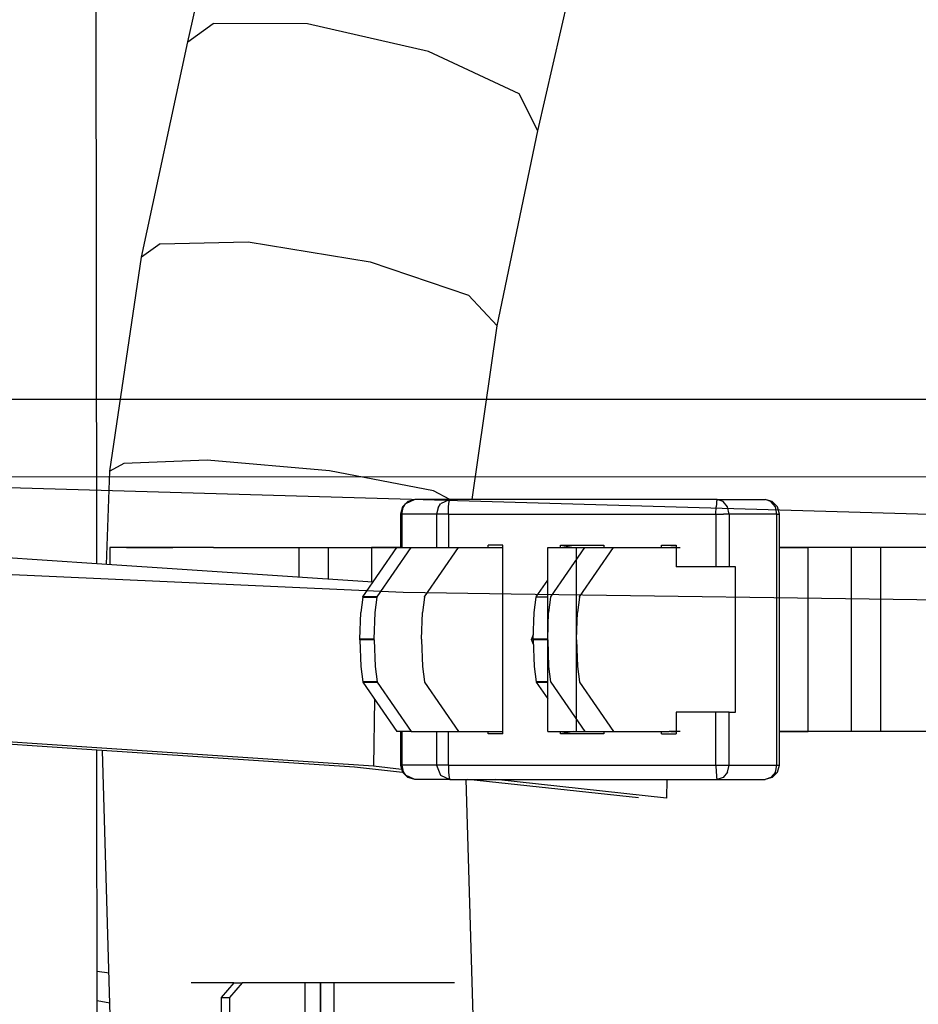
# Model space of a CAD drawing. Units: millimetres. Extents: x 0 to 8504, y -1606 to 1789.
# Drawn here: x 2805 to 2867, y -750 to -682 of the extents above; entities that cross this region are included whole.
import ezdxf

# ---------------------------------------------------------------- set-up
doc = ezdxf.new("R2010")
doc.units = ezdxf.units.MM
doc.layers.add('TFR-TRI', color=7, linetype='CONTINUOUS', true_color=0xffffff)

msp = doc.modelspace()

# ---------------------------------------------------------------- linework, layer by layer
at = {"layer": 'TFR-TRI', "color": 18, "linetype": 'CONTINUOUS'}
for p, q in [((2809.999909, -719.351387), (2809.891754, -583.76606)), ((2816.271149, -683.367867), (2819.472809, -669.464302)), ((2840.384674, -689.508248), (2843.711823, -675.126412)), ((2816.271149, -683.367867), (2818.031159, -682.11921)), ((2816.271149, -683.367867), (2818.031159, -682.11921)), ((2824.524811, -682.138985), (2818.031159, -682.11921)), ((2824.524811, -682.138985), (2818.031159, -682.11921)), ((2832.85196, -684.051583), (2824.524811, -682.138985)), ((2832.85196, -684.051583), (2824.524811, -682.138985)), ((2813.087555, -698.208931), (2816.271149, -683.367867)), ((2839.115387, -686.961739), (2832.85196, -684.051583)), ((2839.115387, -686.961739), (2832.85196, -684.051583)), ((2840.384674, -689.508248), (2839.115387, -686.961739)), ((2840.384674, -689.508248), (2839.115387, -686.961739)), ((2837.597321, -702.956978), (2840.384674, -689.508248)), ((2814.359284, -697.307198), (2813.087555, -698.208931)), ((2814.359284, -697.307198), (2813.087555, -698.208931)), ((2814.359284, -697.307198), (2820.43985, -697.152169)), ((2814.359284, -697.307198), (2820.43985, -697.152169)), ((2820.43985, -697.152169), (2828.831696, -698.54731)), ((2820.43985, -697.152169), (2828.831696, -698.54731)), ((2810.909821, -712.974923), (2813.087555, -698.208931)), ((2828.831696, -698.54731), (2835.607086, -700.839791)), ((2828.831696, -698.54731), (2835.607086, -700.839791)), ((2835.607086, -700.839791), (2837.597321, -702.956978)), ((2835.607086, -700.839791), (2837.597321, -702.956978)), ((2835.865631, -714.923531), (2837.597321, -702.956978)), ((3048.065094, -708.064766), (2734.383698, -708.022774)), ((3048.065094, -708.064766), (2734.383698, -708.022774)), ((2811.86319, -712.443062), (2810.909821, -712.974923)), ((2811.86319, -712.443062), (2810.909821, -712.974923)), ((2817.617096, -712.211007), (2811.86319, -712.443062)), ((2817.617096, -712.211007), (2811.86319, -712.443062)), ((2826.048493, -712.95356), (2817.617096, -712.211007)), ((2826.048493, -712.95356), (2817.617096, -712.211007)), ((2810.661774, -719.395577), (2810.909821, -712.974923)), ((2833.212311, -714.323189), (2826.048493, -712.95356)), ((2833.212311, -714.323189), (2826.048493, -712.95356)), ((2779.236725, -713.36274), (2896.782624, -716.803292)), ((3028.609772, -713.396431), (2779.236725, -713.36274)), ((3028.609772, -713.396431), (2779.236725, -713.36274)), ((2779.236725, -713.36274), (2896.782624, -716.803292)), ((2834.33902, -714.923531), (2833.212311, -714.323189)), ((2834.33902, -714.923531), (2833.212311, -714.323189)), ((2831.432282, -715.054268), (2831.063629, -715.420723)), ((2831.118317, -715.465035), (2831.283112, -715.216378)), ((2831.118317, -715.465035), (2831.283112, -715.216378)), ((2831.924958, -714.923531), (2831.283112, -715.216378)), ((2831.924958, -714.923531), (2831.283112, -715.216378)), ((2831.924958, -714.923531), (2831.432282, -715.054268)), ((2834.322418, -714.923531), (2831.924958, -714.923531)), ((2833.528229, -715.488839), (2833.680573, -715.216378)), ((2834.322418, -714.923531), (2833.680573, -715.216378)), ((2834.322418, -714.923531), (2833.680573, -715.216378)), ((2834.244049, -715.420723), (2834.258454, -715.216378)), ((2834.244049, -715.420723), (2834.258454, -715.216378)), ((2834.258454, -715.216378), (2834.277741, -715.054268)), ((2834.258454, -715.216378), (2834.277741, -715.054268)), ((2834.277741, -715.054268), (2834.322418, -714.923531)), ((2834.277741, -715.054268), (2834.322418, -714.923531)), ((2852.759674, -714.923531), (2834.322418, -714.923531)), ((2852.69571, -715.216378), (2852.681305, -715.420723)), ((2852.69571, -715.216378), (2852.681305, -715.420723)), ((2852.714752, -715.054268), (2852.69571, -715.216378)), ((2852.714752, -715.054268), (2852.69571, -715.216378)), ((2852.759674, -714.923531), (2852.714752, -715.054268)), ((2852.759674, -714.923531), (2852.714752, -715.054268)), ((2853.168122, -715.057442), (2852.759674, -714.923531)), ((2853.168122, -715.057442), (2852.759674, -714.923531)), ((2852.759674, -714.923531), (2856.052887, -714.923531)), ((2853.467438, -715.423531), (2853.168122, -715.057442)), ((2853.467438, -715.423531), (2853.168122, -715.057442)), ((2856.461335, -715.057442), (2856.052887, -714.923531)), ((2856.461335, -715.057442), (2856.052887, -714.923531)), ((2856.545075, -715.054268), (2856.052887, -714.923531)), ((2856.760163, -715.423531), (2856.461335, -715.057442)), ((2856.760163, -715.423531), (2856.461335, -715.057442)), ((2856.913239, -715.420723), (2856.545075, -715.054268)), ((2831.063629, -715.420723), (2830.928376, -715.923531)), ((2831.017243, -715.923531), (2830.928376, -715.923531)), ((2831.017243, -715.923531), (2830.928376, -715.923531)), ((2830.928376, -715.923531), (2830.928376, -718.223458)), ((2831.017243, -715.923531), (2831.118317, -715.465035)), ((2831.017243, -715.923531), (2831.118317, -715.465035)), ((2831.017243, -715.923531), (2831.017243, -718.223458)), ((2831.017243, -715.923531), (2831.017243, -718.223458)), ((2833.414704, -715.923531), (2831.017243, -715.923531)), ((2833.414704, -715.923531), (2831.017243, -715.923531)), ((2833.528229, -715.488839), (2833.414704, -715.923531)), ((2833.743805, -715.923531), (2833.414704, -715.923531)), ((2833.743805, -715.923531), (2833.414704, -715.923531)), ((2833.414704, -715.923531), (2833.414704, -718.223458)), ((2833.414704, -715.923531), (2833.414704, -718.223458)), ((2834.232086, -715.923531), (2833.743805, -715.923531)), ((2834.232086, -715.923531), (2833.743805, -715.923531)), ((2834.232086, -715.923531), (2834.244049, -715.420723)), ((2834.232086, -715.923531), (2834.244049, -715.420723)), ((2834.232086, -715.923531), (2852.668854, -715.923531)), ((2834.232086, -715.923531), (2834.232086, -718.223458)), ((2834.232086, -715.923531), (2834.232086, -718.223458)), ((2834.232086, -715.923531), (2852.668854, -715.923531)), ((2852.668854, -715.923531), (2852.681305, -715.420723)), ((2852.668854, -715.923531), (2852.681305, -715.420723)), ((2852.668854, -715.923531), (2852.668854, -719.573555)), ((2852.668854, -715.923531), (2853.182038, -715.923531)), ((2852.668854, -715.923531), (2853.182038, -715.923531)), ((2852.668854, -715.923531), (2852.668854, -719.573555)), ((2853.577057, -715.923531), (2853.182038, -715.923531)), ((2853.577057, -715.923531), (2853.182038, -715.923531)), ((2853.577057, -715.923531), (2853.467438, -715.423531)), ((2853.577057, -715.923531), (2853.467438, -715.423531)), ((2856.869782, -715.923531), (2853.577057, -715.923531)), ((2856.869782, -715.923531), (2853.577057, -715.923531)), ((2853.577057, -715.923531), (2853.577057, -719.573555)), ((2853.577057, -715.923531), (2853.577057, -719.573555)), ((2856.869782, -715.923531), (2856.760163, -715.423531)), ((2856.869782, -715.923531), (2856.760163, -715.423531)), ((2856.869782, -733.22358), (2856.869782, -715.923531)), ((2856.869782, -733.22358), (2856.869782, -715.923531)), ((2856.869782, -715.923531), (2857.048004, -715.923531)), ((2856.869782, -715.923531), (2857.048004, -715.923531)), ((2857.048493, -715.923531), (2856.913239, -715.420723)), ((2857.048004, -715.923531), (2857.048493, -715.923531)), ((2857.048004, -715.923531), (2857.048493, -715.923531)), ((2857.048493, -718.223458), (2857.048493, -715.923531)), ((2809.999909, -719.351387), (2787.467438, -717.850777)), ((2812.04654, -718.223458), (2810.894684, -718.223458)), ((2810.894684, -718.223458), (2810.894684, -719.41108)), ((2815.235993, -718.223458), (2812.04654, -718.223458)), ((2812.04654, -718.223458), (2815.235993, -718.223458)), ((2818.055085, -718.223458), (2815.235993, -718.223458)), ((2818.055085, -718.223458), (2823.953278, -718.223458)), ((2823.953278, -720.280709), (2823.953278, -718.223458)), ((2823.953278, -720.280709), (2823.953278, -718.223458)), ((2823.953278, -718.223458), (2825.945465, -718.223458)), ((2825.945465, -718.223458), (2825.945465, -720.413399)), ((2825.945465, -718.223458), (2825.945465, -720.413399)), ((2825.945465, -718.223458), (2828.933258, -718.223458)), ((2825.945465, -718.223458), (2828.933258, -718.223458)), ((2828.337067, -721.630928), (2830.678376, -718.223458)), ((2828.933258, -718.223458), (2830.924958, -718.223458)), ((2828.933258, -718.223458), (2830.924958, -718.223458)), ((2830.924958, -718.223458), (2828.933258, -718.223458)), ((2828.933258, -718.223458), (2828.933258, -720.612374)), ((2828.933258, -718.223458), (2828.933258, -720.612374)), ((2829.332672, -721.630928), (2831.673981, -718.223458)), ((2829.332672, -721.630928), (2831.673981, -718.223458)), ((2830.678376, -718.223458), (2831.673981, -718.223458)), ((2830.924958, -718.223458), (2830.928376, -718.223458)), ((2830.924958, -718.223458), (2830.928376, -718.223458)), ((2830.928376, -718.223458), (2830.924958, -718.223458)), ((2831.673981, -718.223458), (2837.709381, -718.223458)), ((2832.593415, -721.630928), (2834.934723, -718.223458)), ((2832.593415, -721.630928), (2834.934723, -718.223458)), ((2834.934723, -718.223458), (2835.923737, -718.223458)), ((2835.923737, -718.223458), (2837.974518, -718.223458)), ((2835.923737, -718.223458), (2837.974518, -718.223458)), ((2837.974518, -718.073555), (2836.978424, -718.073555)), ((2836.978424, -718.223458), (2836.978424, -718.073555)), ((2836.978424, -718.223458), (2836.978424, -718.073555)), ((2837.709381, -718.223458), (2837.974518, -718.223458)), ((2837.974518, -718.223458), (2837.974518, -718.073555)), ((2837.974518, -731.073555), (2837.974518, -718.223458)), ((2841.074616, -730.923531), (2841.074616, -718.223458)), ((2841.074616, -718.223458), (2842.554352, -718.223458)), ((2841.281159, -721.630928), (2843.622467, -718.223458)), ((2841.281159, -721.630928), (2843.622467, -718.223458)), ((2841.956696, -718.223458), (2841.956696, -718.073555)), ((2841.956696, -718.223458), (2841.956696, -718.073555)), ((2841.956696, -718.073555), (2842.883454, -718.223458)), ((2841.956696, -718.073555), (2844.944489, -718.073555)), ((2841.956696, -718.073555), (2842.883454, -718.223458)), ((2841.956696, -718.073555), (2844.944489, -718.073555)), ((2842.554352, -718.223458), (2849.438874, -718.223458)), ((2843.068024, -730.923531), (2843.068024, -718.223458)), ((2843.068024, -718.223458), (2843.622467, -718.223458)), ((2843.139557, -718.223458), (2848.661774, -718.223458)), ((2843.274567, -721.630928), (2845.615387, -718.223458)), ((2843.274567, -721.630928), (2845.615387, -718.223458)), ((2843.622467, -718.223458), (2847.416901, -718.223458)), ((2843.622467, -718.223458), (2848.7211, -718.223458)), ((2844.944489, -718.073555), (2844.944489, -718.223458)), ((2845.615387, -718.223458), (2848.7211, -718.223458)), ((2847.416901, -718.223458), (2849.438874, -718.223458)), ((2847.416901, -718.223458), (2849.438874, -718.223458)), ((2848.661774, -718.223458), (2849.438874, -718.223458)), ((2848.7211, -718.223458), (2849.438874, -718.223458)), ((2848.7211, -718.223458), (2849.438874, -718.223458)), ((2848.7211, -718.223458), (2849.438874, -718.223458)), ((2848.926911, -718.223458), (2848.926911, -718.073555)), ((2848.926911, -718.223458), (2848.926911, -718.073555)), ((2848.926911, -718.073555), (2849.922516, -718.073555)), ((2849.092438, -718.223458), (2849.329499, -718.223458)), ((2849.329499, -718.223458), (2849.438874, -718.223458)), ((2849.438874, -718.223458), (2850.197418, -718.223458)), ((2849.565583, -718.223458), (2849.922516, -718.223458)), ((2849.922516, -718.223458), (2849.565583, -718.223458)), ((2849.922516, -718.223458), (2849.565583, -718.223458)), ((2849.922516, -718.073555), (2849.922516, -718.223458)), ((2849.922516, -718.223458), (2849.922516, -719.573555)), ((2857.024567, -718.223458), (2857.034577, -718.223458)), ((2857.034577, -718.223458), (2857.024567, -718.223458)), ((2857.034577, -718.223458), (2857.024567, -718.223458)), ((2857.034577, -718.223458), (2859.026276, -718.223458)), ((2857.034577, -718.223458), (2857.034577, -730.923531)), ((2857.034577, -718.223458), (2857.034577, -730.923531)), ((2857.034577, -718.223458), (2857.034577, -730.923531)), ((2857.034577, -718.223458), (2857.034577, -730.923531)), ((2859.026276, -718.223458), (2857.034577, -718.223458)), ((2859.026276, -718.223458), (2857.034577, -718.223458)), ((2859.026276, -730.923531), (2859.026276, -718.223458)), ((2859.026276, -730.923531), (2859.026276, -718.223458)), ((2862.014557, -718.223458), (2859.026276, -718.223458)), ((2862.014557, -718.223458), (2859.026276, -718.223458)), ((2864.006256, -718.223458), (2862.014557, -718.223458)), ((2862.014557, -730.923531), (2862.014557, -718.223458)), ((2862.014557, -730.923531), (2862.014557, -718.223458)), ((2873.296051, -718.223458), (2864.006256, -718.223458)), ((2864.006256, -718.223458), (2864.006256, -730.923531)), ((2864.006256, -718.223458), (2864.006256, -730.923531)), ((2831.109772, -721.329659), (2778.597077, -718.943795)), ((2831.109772, -721.329659), (2778.597077, -718.943795)), ((2829.032379, -720.618966), (2809.999909, -719.351387)), ((2852.668854, -719.573555), (2849.922516, -719.573555)), ((2853.179352, -719.573555), (2852.668854, -719.573555)), ((2853.577057, -719.573555), (2853.179352, -719.573555)), ((2854.010651, -719.573555), (2853.577057, -719.573555)), ((2854.010651, -729.573433), (2854.010651, -719.573555)), ((2840.285065, -721.630928), (2841.074616, -720.482125)), ((2838.56778, -721.437203), (2831.109772, -721.329659)), ((2838.56778, -721.437203), (2831.109772, -721.329659)), ((2828.331696, -721.64692), (2828.186676, -722.718331)), ((2828.331696, -721.64692), (2828.337067, -721.630928)), ((2828.331696, -721.64692), (2829.327301, -721.64692)), ((2828.331696, -721.64692), (2829.327301, -721.64692)), ((2829.332672, -721.630928), (2828.337067, -721.630928)), ((2829.332672, -721.630928), (2828.337067, -721.630928)), ((2829.182282, -722.718331), (2829.327301, -721.64692)), ((2829.182282, -722.718331), (2829.327301, -721.64692)), ((2829.327301, -721.64692), (2829.332672, -721.630928)), ((2829.327301, -721.64692), (2829.332672, -721.630928)), ((2832.588288, -721.64692), (2832.443024, -722.718331)), ((2832.588288, -721.64692), (2832.443024, -722.718331)), ((2832.588288, -721.64692), (2832.593415, -721.630928)), ((2832.588288, -721.64692), (2832.593415, -721.630928)), ((2896.629303, -722.274239), (2838.56778, -721.437203)), ((2896.629303, -722.274239), (2838.56778, -721.437203)), ((2840.134918, -722.718331), (2840.279694, -721.64692)), ((2840.285065, -721.630928), (2840.279694, -721.64692)), ((2841.074616, -721.64692), (2840.279694, -721.64692)), ((2841.074616, -721.64692), (2840.279694, -721.64692)), ((2840.285065, -721.630928), (2841.074616, -721.630928)), ((2840.285065, -721.630928), (2841.074616, -721.630928)), ((2841.275788, -721.64692), (2841.130768, -722.718331)), ((2841.275788, -721.64692), (2841.130768, -722.718331)), ((2841.275788, -721.64692), (2841.281159, -721.630928)), ((2841.275788, -721.64692), (2841.281159, -721.630928)), ((2843.268708, -721.64692), (2843.123688, -722.718331)), ((2843.268708, -721.64692), (2843.123688, -722.718331)), ((2843.268708, -721.64692), (2843.274567, -721.630928)), ((2843.268708, -721.64692), (2843.274567, -721.630928)), ((2828.130524, -724.544747), (2828.186676, -722.718331)), ((2829.126129, -724.544747), (2829.182282, -722.718331)), ((2829.126129, -724.544747), (2829.182282, -722.718331)), ((2832.386872, -724.544747), (2832.443024, -722.718331)), ((2832.386872, -724.544747), (2832.443024, -722.718331)), ((2840.07901, -724.544747), (2840.134918, -722.718331)), ((2841.074616, -724.544747), (2841.130768, -722.718331)), ((2841.074616, -724.544747), (2841.130768, -722.718331)), ((2843.068024, -724.544747), (2843.123688, -722.718331)), ((2843.068024, -724.544747), (2843.123688, -722.718331)), ((2829.126129, -724.544747), (2828.130524, -724.544747)), ((2829.126129, -724.544747), (2828.130524, -724.544747)), ((2828.130524, -724.602242), (2828.130524, -724.544747)), ((2829.126129, -724.602242), (2828.130524, -724.602242)), ((2829.126129, -724.602242), (2828.130524, -724.602242)), ((2828.130524, -724.602242), (2828.186676, -726.428658)), ((2829.126129, -724.602242), (2829.126129, -724.544747)), ((2829.126129, -724.602242), (2829.126129, -724.544747)), ((2829.126129, -724.602242), (2829.182282, -726.428658)), ((2829.126129, -724.602242), (2829.182282, -726.428658)), ((2832.386872, -724.544747), (2832.386872, -724.602242)), ((2832.386872, -724.544747), (2832.386872, -724.602242)), ((2832.386872, -724.602242), (2832.443024, -726.428658)), ((2832.386872, -724.602242), (2832.443024, -726.428658)), ((2839.966217, -724.573555), (2840.088288, -724.236397)), ((2839.966217, -724.573555), (2840.088288, -724.236397)), ((2840.088288, -724.910592), (2839.966217, -724.573555)), ((2840.088288, -724.910592), (2839.966217, -724.573555)), ((2841.074616, -724.544747), (2840.07901, -724.544747)), ((2841.074616, -724.544747), (2840.07901, -724.544747)), ((2840.07901, -724.602242), (2840.07901, -724.544747)), ((2841.074616, -724.602242), (2840.07901, -724.602242)), ((2841.074616, -724.602242), (2840.07901, -724.602242)), ((2840.07901, -724.602242), (2840.134918, -726.428658)), ((2841.074616, -724.602242), (2841.074616, -724.544747)), ((2841.074616, -724.602242), (2841.074616, -724.544747)), ((2841.074616, -724.602242), (2841.130768, -726.428658)), ((2841.074616, -724.602242), (2841.130768, -726.428658)), ((2843.068024, -724.602242), (2843.068024, -724.544747)), ((2843.068024, -724.602242), (2843.068024, -724.544747)), ((2843.068024, -724.602242), (2843.123688, -726.428658)), ((2843.068024, -724.602242), (2843.123688, -726.428658)), ((2828.186676, -726.428658), (2828.331696, -727.500069)), ((2829.182282, -726.428658), (2829.327301, -727.500069)), ((2829.182282, -726.428658), (2829.327301, -727.500069)), ((2832.443024, -726.428658), (2832.588288, -727.500069)), ((2832.443024, -726.428658), (2832.588288, -727.500069)), ((2840.134918, -726.428658), (2840.279694, -727.500069)), ((2841.130768, -726.428658), (2841.275788, -727.500069)), ((2841.130768, -726.428658), (2841.275788, -727.500069)), ((2843.123688, -726.428658), (2843.268708, -727.500069)), ((2843.123688, -726.428658), (2843.268708, -727.500069)), ((2829.327301, -727.500069), (2828.331696, -727.500069)), ((2829.327301, -727.500069), (2828.331696, -727.500069)), ((2828.331696, -727.500069), (2828.337067, -727.51606)), ((2829.327301, -727.500069), (2829.332672, -727.51606)), ((2829.327301, -727.500069), (2829.332672, -727.51606)), ((2832.588288, -727.500069), (2832.593415, -727.51606)), ((2832.588288, -727.500069), (2832.593415, -727.51606)), ((2841.074616, -727.500069), (2840.279694, -727.500069)), ((2841.074616, -727.500069), (2840.279694, -727.500069)), ((2840.279694, -727.500069), (2840.285065, -727.51606)), ((2841.275788, -727.500069), (2841.281159, -727.51606)), ((2841.275788, -727.500069), (2841.281159, -727.51606)), ((2843.268708, -727.500069), (2843.274567, -727.51606)), ((2843.268708, -727.500069), (2843.274567, -727.51606)), ((2828.337067, -727.51606), (2829.332672, -727.51606)), ((2828.337067, -727.51606), (2830.678376, -730.923531)), ((2828.337067, -727.51606), (2829.332672, -727.51606)), ((2829.332672, -727.51606), (2831.673981, -730.923531)), ((2829.332672, -727.51606), (2831.673981, -730.923531)), ((2832.593415, -727.51606), (2834.934723, -730.923531)), ((2832.593415, -727.51606), (2834.934723, -730.923531)), ((2840.285065, -727.51606), (2841.074616, -728.664864)), ((2840.285065, -727.51606), (2841.074616, -727.51606)), ((2840.285065, -727.51606), (2841.074616, -727.51606)), ((2841.281159, -727.51606), (2843.622467, -730.923531)), ((2841.281159, -727.51606), (2843.622467, -730.923531)), ((2843.274567, -727.51606), (2845.615387, -730.923531)), ((2843.274567, -727.51606), (2845.615387, -730.923531)), ((2829.150543, -728.699898), (2829.073151, -733.313179)), ((2829.150543, -728.699898), (2829.073151, -733.313179)), ((2852.668854, -729.573433), (2849.922516, -729.573433)), ((2849.922516, -729.573433), (2849.922516, -731.073555)), ((2852.668854, -733.22358), (2852.668854, -729.573433)), ((2852.668854, -733.22358), (2852.668854, -729.573433)), ((2853.179352, -729.573433), (2852.668854, -729.573433)), ((2853.577057, -729.573433), (2853.179352, -729.573433)), ((2853.577057, -733.22358), (2853.577057, -729.573433)), ((2853.577057, -733.22358), (2853.577057, -729.573433)), ((2853.577057, -729.573433), (2854.010651, -729.573433)), ((2810.009918, -732.195626), (2787.252838, -730.679879)), ((2810.009918, -732.043648), (2787.255036, -730.528145)), ((2810.009918, -732.043648), (2787.255036, -730.528145)), ((2831.673981, -730.923531), (2830.678376, -730.923531)), ((2830.928376, -730.923531), (2830.928376, -733.22358)), ((2831.017243, -730.923531), (2831.017243, -733.22358)), ((2831.017243, -730.923531), (2831.017243, -733.22358)), ((2831.673981, -730.923531), (2837.709381, -730.923531)), ((2833.414704, -730.923531), (2833.414704, -733.22358)), ((2833.414704, -730.923531), (2833.414704, -733.22358)), ((2834.232086, -733.22358), (2834.232086, -730.923531)), ((2834.232086, -733.22358), (2834.232086, -730.923531)), ((2834.934723, -730.923531), (2835.923737, -730.923531)), ((2835.923737, -730.923531), (2837.974518, -730.923531)), ((2836.978424, -731.073555), (2836.978424, -730.923531)), ((2836.978424, -731.073555), (2836.978424, -730.923531)), ((2837.974518, -731.073555), (2836.978424, -731.073555)), ((2841.074616, -730.923531), (2842.554352, -730.923531)), ((2842.883454, -730.923531), (2841.956696, -731.073555)), ((2842.883454, -730.923531), (2841.956696, -731.073555)), ((2841.956696, -731.073555), (2841.956696, -730.923531)), ((2841.956696, -731.073555), (2841.956696, -730.923531)), ((2844.944489, -731.073555), (2841.956696, -731.073555)), ((2844.944489, -731.073555), (2841.956696, -731.073555)), ((2842.554352, -730.923531), (2849.438874, -730.923531)), ((2843.068024, -730.923531), (2843.622467, -730.923531)), ((2843.622467, -730.923531), (2847.416901, -730.923531)), ((2843.622467, -730.923531), (2848.7211, -730.923531)), ((2844.944489, -730.923531), (2844.944489, -731.073555)), ((2845.615387, -730.923531), (2848.7211, -730.923531)), ((2847.416901, -730.923531), (2849.438874, -730.923531)), ((2848.7211, -730.923531), (2849.438874, -730.923531)), ((2848.7211, -730.923531), (2849.438874, -730.923531)), ((2848.926911, -731.073555), (2848.926911, -730.923531)), ((2848.926911, -731.073555), (2848.926911, -730.923531)), ((2848.926911, -731.073555), (2849.922516, -731.073555)), ((2850.197418, -730.923531), (2849.438874, -730.923531)), ((2849.565583, -730.923531), (2849.922516, -730.923531)), ((2849.922516, -730.923531), (2849.565583, -730.923531)), ((2849.922516, -730.923531), (2849.565583, -730.923531)), ((2857.034577, -730.923531), (2859.026276, -730.923531)), ((2859.026276, -730.923531), (2857.034577, -730.923531)), ((2859.026276, -730.923531), (2857.034577, -730.923531)), ((2857.048493, -733.22358), (2857.048493, -730.923531)), ((2862.014557, -730.923531), (2859.026276, -730.923531)), ((2862.014557, -730.923531), (2859.026276, -730.923531)), ((2864.006256, -730.923531), (2862.014557, -730.923531)), ((2873.296051, -730.923531), (2864.006256, -730.923531)), ((2829.073151, -733.313179), (2810.009918, -732.043648)), ((2829.073151, -733.313179), (2810.009918, -732.043648)), ((2810.026276, -752.567818), (2810.009918, -732.195626)), ((2827.759674, -733.377755), (2810.009918, -732.195626)), ((2811.659333, -775.237984), (2810.401764, -732.221627)), ((2831.073639, -733.736153), (2827.759674, -733.377755)), ((2831.008942, -733.52253), (2829.073151, -733.313179)), ((2831.008942, -733.52253), (2829.073151, -733.313179)), ((2830.928376, -733.22358), (2831.063629, -733.726265)), ((2830.928376, -733.22358), (2831.017243, -733.22358)), ((2830.928376, -733.22358), (2831.017243, -733.22358)), ((2831.017243, -733.22358), (2831.118317, -733.681954)), ((2831.017243, -733.22358), (2831.118317, -733.681954)), ((2833.414704, -733.22358), (2831.017243, -733.22358)), ((2833.414704, -733.22358), (2831.017243, -733.22358)), ((2833.743805, -733.22358), (2833.414704, -733.22358)), ((2833.743805, -733.22358), (2833.414704, -733.22358)), ((2833.414704, -733.22358), (2833.680573, -733.930611)), ((2833.414704, -733.22358), (2833.680573, -733.930611)), ((2834.232086, -733.22358), (2833.743805, -733.22358)), ((2834.232086, -733.22358), (2833.743805, -733.22358)), ((2834.232086, -733.22358), (2834.244049, -733.726265)), ((2834.232086, -733.22358), (2852.668854, -733.22358)), ((2834.232086, -733.22358), (2834.244049, -733.726265)), ((2834.232086, -733.22358), (2852.668854, -733.22358)), ((2852.668854, -733.22358), (2852.681305, -733.726265)), ((2852.668854, -733.22358), (2853.182038, -733.22358)), ((2852.668854, -733.22358), (2852.681305, -733.726265)), ((2852.668854, -733.22358), (2853.182038, -733.22358)), ((2853.182038, -733.22358), (2853.577057, -733.22358)), ((2853.182038, -733.22358), (2853.577057, -733.22358)), ((2853.467438, -733.723458), (2853.577057, -733.22358)), ((2853.467438, -733.723458), (2853.577057, -733.22358)), ((2853.577057, -733.22358), (2856.869782, -733.22358)), ((2853.577057, -733.22358), (2856.869782, -733.22358)), ((2856.760163, -733.723458), (2856.869782, -733.22358)), ((2856.760163, -733.723458), (2856.869782, -733.22358)), ((2856.869782, -733.22358), (2857.048004, -733.22358)), ((2856.869782, -733.22358), (2857.048004, -733.22358)), ((2856.913239, -733.726265), (2857.048493, -733.22358)), ((2857.048004, -733.22358), (2857.048493, -733.22358)), ((2857.048004, -733.22358), (2857.048493, -733.22358)), ((2831.063629, -733.726265), (2831.432282, -734.09272)), ((2831.118317, -733.681954), (2831.283112, -733.930611)), ((2831.118317, -733.681954), (2831.283112, -733.930611)), ((2831.924958, -734.223458), (2831.283112, -733.930611)), ((2831.924958, -734.223458), (2831.283112, -733.930611)), ((2831.924958, -734.223458), (2831.432282, -734.09272)), ((2834.322418, -734.223458), (2831.924958, -734.223458)), ((2833.680573, -733.930611), (2834.322418, -734.223458)), ((2833.680573, -733.930611), (2834.322418, -734.223458)), ((2834.244049, -733.726265), (2834.258454, -733.930611)), ((2834.244049, -733.726265), (2834.258454, -733.930611)), ((2834.258454, -733.930611), (2834.277741, -734.09272)), ((2834.258454, -733.930611), (2834.277741, -734.09272)), ((2834.277741, -734.09272), (2834.322418, -734.223458)), ((2834.277741, -734.09272), (2834.322418, -734.223458)), ((2834.322418, -734.223458), (2852.759674, -734.223458)), ((2836.649079, -774.507271), (2835.461823, -734.223458)), ((2847.333161, -735.494576), (2835.580475, -734.223458)), ((2849.263336, -735.496651), (2837.490876, -734.223458)), ((2849.263336, -735.496651), (2837.490876, -734.223458)), ((2849.284577, -734.223458), (2849.263336, -735.496651)), ((2852.681305, -733.726265), (2852.69571, -733.930611)), ((2852.681305, -733.726265), (2852.69571, -733.930611)), ((2852.69571, -733.930611), (2852.714752, -734.09272)), ((2852.69571, -733.930611), (2852.714752, -734.09272)), ((2852.714752, -734.09272), (2852.759674, -734.223458)), ((2852.714752, -734.09272), (2852.759674, -734.223458)), ((2853.168122, -734.089547), (2852.759674, -734.223458)), ((2853.168122, -734.089547), (2852.759674, -734.223458)), ((2852.759674, -734.223458), (2856.052887, -734.223458)), ((2853.467438, -733.723458), (2853.168122, -734.089547)), ((2853.467438, -733.723458), (2853.168122, -734.089547)), ((2856.461335, -734.089547), (2856.052887, -734.223458)), ((2856.461335, -734.089547), (2856.052887, -734.223458)), ((2856.545075, -734.09272), (2856.052887, -734.223458)), ((2856.760163, -733.723458), (2856.461335, -734.089547)), ((2856.760163, -733.723458), (2856.461335, -734.089547)), ((2856.913239, -733.726265), (2856.545075, -734.09272)), ((2810.850495, -747.575508), (2810.02237, -747.45588)), ((2810.850495, -747.575508), (2810.02237, -747.45588)), ((2819.436188, -748.247017), (2816.515045, -748.247017)), ((2819.436188, -748.247017), (2818.567047, -749.247139)), ((2820.02359, -748.247017), (2819.154694, -749.247139)), ((2820.02359, -748.247017), (2819.154694, -749.247139)), ((2819.436188, -748.247017), (2820.02359, -748.247017)), ((2824.368317, -748.247017), (2820.02359, -748.247017)), ((2825.136383, -748.247017), (2824.368317, -748.247017)), ((2824.368317, -750.706368), (2824.368317, -748.247017)), ((2824.368317, -750.706368), (2824.368317, -748.247017)), ((2825.422028, -748.247017), (2825.136383, -748.247017)), ((2825.439606, -748.247017), (2825.422028, -748.247017)), ((2825.422028, -750.758614), (2825.422028, -748.247017)), ((2825.422028, -750.758614), (2825.422028, -748.247017)), ((2825.699616, -748.247017), (2825.439606, -748.247017)), ((2825.439606, -750.961983), (2825.439606, -748.247017)), ((2825.439606, -750.961983), (2825.439606, -748.247017)), ((2826.361725, -748.247017), (2825.699616, -748.247017)), ((2830.842682, -748.247017), (2826.361725, -748.247017)), ((2826.361725, -750.980172), (2826.361725, -748.247017)), ((2826.361725, -750.980172), (2826.361725, -748.247017)), ((2833.135651, -748.247017), (2830.842682, -748.247017)), ((2834.65445, -748.247017), (2833.135651, -748.247017)), ((2810.023835, -749.458565), (2810.910309, -749.610787)), ((2810.023835, -749.458565), (2810.910309, -749.610787)), ((2818.567047, -749.247139), (2819.154694, -749.247139)), ((2818.567047, -749.247139), (2818.567047, -759.339058)), ((2818.567047, -749.247139), (2819.154694, -749.247139)), ((2819.154694, -749.247139), (2819.154694, -759.339058)), ((2819.154694, -749.247139), (2819.154694, -759.339058))]:
    msp.add_line(p, q, dxfattribs=at)

doc.saveas('drawing.dxf')
